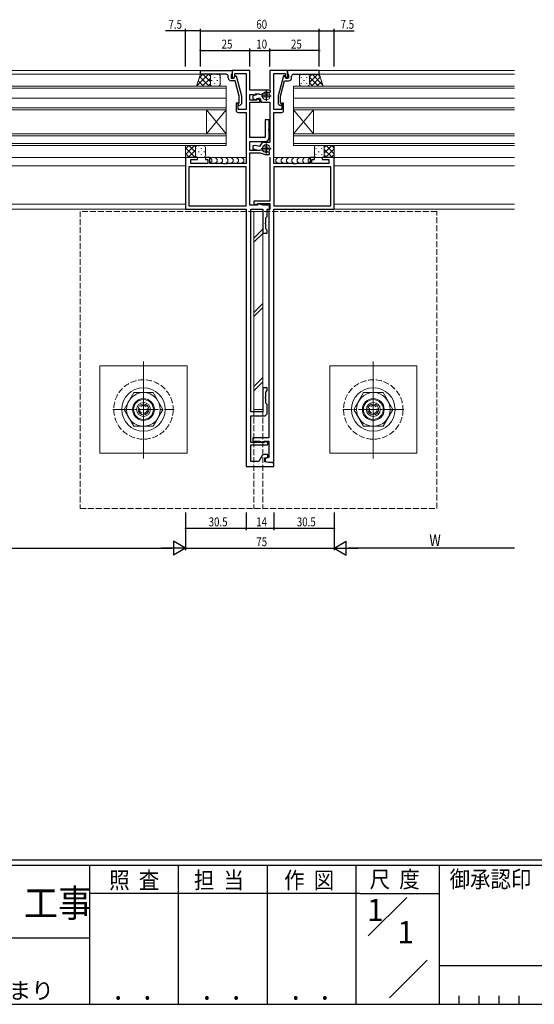
# Model space of a CAD drawing. Extents: x -2 to 1585, y 0 to 1128.
# Drawn here: x 999 to 1259, y 0 to 497 of the extents above; entities that cross this region are included whole.
import ezdxf
from ezdxf.enums import TextEntityAlignment as Align

# ---------------------------------------------------------------- set-up
doc = ezdxf.new("R2010")
doc.units = 0
doc.linetypes.add('YCENTER_1', pattern=[13, 10, -1, 1, -1])
doc.linetypes.add('YHIDDEN_1', pattern=[4, 3, -1])
for name, color, linetype in [('USER1', 3, 'CONTINUOUS'), ('YKK_11', 7, 'CONTINUOUS'), ('YKK_12', 2, 'CONTINUOUS'), ('YKK_13', 4, 'CONTINUOUS'), ('YKK_D', 6, 'CONTINUOUS'), ('YKK_ZWAK', 7, 'CONTINUOUS')]:
    doc.layers.add(name, color=color, linetype=linetype)
doc.styles.get("Standard").update_dxf_attribs({"font": 'ROMANS.SHX', "bigfont": 'EXTFONT.SHX'})
doc.styles.add('YKK_OSSTYLE1', font='romans.shx', dxfattribs={"width": 0.9, "bigfont": 'EXTFONT.SHX'})

# ---------------------------------------------------------------- blocks, each defined once
blk = doc.blocks.new('A201')
at = {"layer": 'YKK_ZWAK', "color": 254, "linetype": 'Continuous'}
for p, q in [((571, 35), (21, 35)), ((544, 34), (21, 34)), ((389, 34), (389, 9)), ((437, 34), (437, 9)), ((452, 34), (452, 9)), ((452, 16), (524, 16)), ((21, 9), (544, 9))]:
    blk.add_line(p, q, dxfattribs=at)
at = {"layer": 'YKK_ZWAK', "color": 131, "linetype": 'Continuous'}
for p, q in [((405, 34), (405, 9)), ((421, 34), (421, 9)), ((437.7, 29), (389, 29)), ((437.7, 29), (452, 29)), ((439.26, 21.33), (446.19, 28.25)), ((297, 21), (389, 21)), ((443.05, 10.18), (449.85, 16.98)), ((455.6, 10.5), (455.6, 9)), ((459.2, 10.5), (459.2, 9)), ((462.8, 10.5), (462.8, 9)), ((466.4, 10.5), (466.4, 9))]:
    blk.add_line(p, q, dxfattribs=at)
at = {"layer": 'YKK_ZWAK', "color": 131, "linetype": 'Continuous', "style": 'YKK_OSSTYLE1', "width": 0.9}
for s, height, p in [('照  査', 3, (392.56, 29.87)), ('担  当', 3, (407.82, 29.87)), ('作  図', 3, (424.09, 29.88)), ('尺  度', 3, (439.51, 30.04)), ('御承認印', 3, (453.91, 30.05)), (' ． ．', 3.5, (392.18, 9.75)), (' ． ．', 3.5, (408.18, 9.75)), (' ． ．', 3.5, (424.18, 9.75))]:
    blk.add_text(s, height=height, dxfattribs=at).set_placement(p)
at = {"layer": 'YKK_ZWAK', "color": 254, "linetype": 'Continuous', "style": 'YKK_OSSTYLE1', "width": 0.9}
blk.add_text('工事', height=5, dxfattribs=at).set_placement((377.17, 24.75))

msp = doc.modelspace()

# ---------------------------------------------------------------- linework, layer by layer
at = {"layer": 'YKK_11', "color": 7, "linetype": 'Continuous', "lineweight": 30}
for p, q in [((1090.39, 469.5), (1090.39, 471.5)), ((1090.39, 471.5), (1106.39, 471.5)), ((1100.43, 469.5), (1090.39, 469.5)), ((1100.62, 469.62), (1100.43, 469.5)), ((1101.17, 469.62), (1100.62, 469.62)), ((1101.35, 469.5), (1101.17, 469.62)), ((1101.43, 469.5), (1101.35, 469.5)), ((1101.62, 469.62), (1101.43, 469.5)), ((1102.17, 469.62), (1101.62, 469.62)), ((1102.35, 469.5), (1102.17, 469.62)), ((1103.39, 469.5), (1102.35, 469.5)), ((1104.39, 467.7), (1104.39, 468.5)), ((1106.09, 469.5), (1105.89, 469.3)), ((1105.89, 469.3), (1105.89, 467.5)), ((1105.89, 467.5), (1107.19, 467.5)), ((1106.39, 469.8), (1106.09, 469.5)), ((1106.39, 471.5), (1106.39, 469.8)), ((1107.19, 467.5), (1107.89, 468.7)), ((1107.89, 468.7), (1108.49, 468.7)), ((1108.49, 468.7), (1111.19, 458.6)), ((1132.3, 468.7), (1129.59, 458.6)), ((1132.9, 468.7), (1132.3, 468.7)), ((1133.59, 467.5), (1132.9, 468.7)), ((1134.89, 467.5), (1133.59, 467.5)), ((1134.39, 471.5), (1134.39, 469.8)), ((1150.39, 471.5), (1134.39, 471.5)), ((1134.39, 469.8), (1134.69, 469.5)), ((1134.69, 469.5), (1134.89, 469.3)), ((1134.89, 469.3), (1134.89, 467.5)), ((1136.39, 467.7), (1136.39, 468.5)), ((1137.39, 469.5), (1138.44, 469.5)), ((1138.44, 469.5), (1138.62, 469.62)), ((1138.62, 469.62), (1139.17, 469.62)), ((1139.17, 469.62), (1139.35, 469.5)), ((1139.35, 469.5), (1139.44, 469.5)), ((1139.44, 469.5), (1139.62, 469.62)), ((1139.62, 469.62), (1140.17, 469.62)), ((1140.17, 469.62), (1140.35, 469.5)), ((1140.35, 469.5), (1150.39, 469.5)), ((1150.39, 469.5), (1150.39, 471.5)), ((1107.91, 466.2), (1105.89, 466.2)), ((1109.99, 458.44), (1107.91, 466.2)), ((1130.79, 458.44), (1132.87, 466.2)), ((1132.87, 466.2), (1134.89, 466.2)), ((1109.99, 455.15), (1109.99, 458.44)), ((1111.19, 458.6), (1111.19, 454.65)), ((1129.59, 458.6), (1129.59, 454.65)), ((1130.79, 455.15), (1130.79, 458.44)), ((1109.57, 454.72), (1109.99, 455.15)), ((1111.19, 454.65), (1110.42, 453.87)), ((1129.59, 454.65), (1130.37, 453.87)), ((1131.22, 454.72), (1130.79, 455.15))]:
    msp.add_line(p, q, dxfattribs=at)
at = {"layer": 'YKK_11', "color": 7, "linetype": 'Continuous', "lineweight": 30, "ltscale": 0.5}
for p, q in [((1106.39, 471.5), (1106.39, 467.5)), ((1115.39, 471.5), (1106.39, 471.5)), ((1106.39, 467.5), (1107.19, 467.5)), ((1107.19, 467.5), (1107.69, 468.37)), ((1107.69, 469.87), (1113.39, 469.87)), ((1107.69, 468.37), (1107.69, 469.87)), ((1113.39, 469.87), (1113.39, 451.8)), ((1115.39, 461.5), (1115.39, 471.5)), ((1125.39, 471.5), (1125.39, 462.1)), ((1134.39, 471.5), (1125.39, 471.5)), ((1127.39, 469.87), (1133.09, 469.87)), ((1127.39, 451.8), (1127.39, 469.87)), ((1133.09, 469.87), (1133.09, 468.37)), ((1133.09, 468.37), (1133.59, 467.5)), ((1133.59, 467.5), (1134.39, 467.5)), ((1134.39, 467.5), (1134.39, 471.5)), ((1125.69, 461.5), (1115.39, 461.5)), ((1115.39, 459.3), (1116.82, 459.3)), ((1115.39, 456.5), (1115.39, 459.3)), ((1116.82, 459.3), (1116.98, 459.21)), ((1118.68, 459.15), (1116.89, 458.67)), ((1116.89, 458.67), (1116.89, 457.17)), ((1116.98, 459.21), (1117.87, 459.36)), ((1117.87, 459.36), (1118.16, 459.57)), ((1118.16, 459.57), (1119.98, 459.57)), ((1118.89, 457.24), (1120.26, 457.6)), ((1119.98, 459.57), (1120.16, 459.46)), ((1120.16, 459.46), (1120.51, 459.31)), ((1120.26, 457.6), (1120.89, 456.5)), ((1120.51, 459.31), (1121.8, 459.66)), ((1121.09, 458.6), (1126.09, 458.6)), ((1121.8, 459.66), (1121.9, 459.71)), ((1123.59, 461.1), (1123.59, 456.1)), ((1124.04, 460.28), (1124.15, 460.29)), ((1124.15, 460.29), (1125.69, 460.7)), ((1125.69, 460.7), (1125.69, 461.5)), ((1108.39, 455), (1108.39, 451.3)), ((1109.39, 455), (1108.39, 455)), ((1109.39, 451.8), (1109.39, 455)), ((1118.89, 456.5), (1115.39, 456.5)), ((1115.39, 455.5), (1120.39, 455.5)), ((1115.39, 437.6), (1115.39, 455.5)), ((1116.89, 457.17), (1118.89, 456.64)), ((1118.89, 456.64), (1118.89, 457.24)), ((1118.89, 457.06), (1118.89, 456.5)), ((1120.39, 456.66), (1118.89, 457.06)), ((1120.39, 455.5), (1120.39, 456.66)), ((1120.89, 456.5), (1120.89, 455.5)), ((1120.89, 455.5), (1125.39, 455.5)), ((1125.39, 455.5), (1125.39, 435.1)), ((1131.39, 455), (1131.39, 451.8)), ((1132.39, 455), (1131.39, 455)), ((1132.39, 451.3), (1132.39, 455)), ((1113.39, 451.8), (1109.39, 451.8)), ((1109.39, 450.3), (1113.39, 450.3)), ((1113.39, 450.3), (1113.39, 424.5)), ((1131.39, 451.8), (1127.39, 451.8)), ((1127.39, 450.3), (1131.39, 450.3)), ((1127.39, 424.5), (1127.39, 450.3)), ((1123.09, 446.5), (1123.09, 437.6)), ((1125.09, 446.5), (1123.09, 446.5)), ((1125.09, 441.96), (1125.09, 446.5)), ((1123.09, 437.6), (1115.39, 437.6)), ((1124.97, 441.77), (1125.09, 441.96)), ((1124.97, 441.22), (1124.97, 441.77)), ((1125.09, 441.04), (1124.97, 441.22)), ((1125.09, 437.6), (1125.09, 441.04)), ((1115.39, 435.6), (1123.09, 435.6)), ((1115.39, 431), (1115.39, 435.6)), ((1117.97, 433.61), (1116.89, 433.32)), ((1116.89, 433.32), (1116.89, 431.93)), ((1120.28, 432.99), (1117.97, 433.61)), ((1120.92, 434.1), (1120.28, 432.99)), ((1125.39, 435.1), (1122.65, 435.1)), ((1123.59, 434.5), (1123.59, 429.5)), ((1082.89, 427.5), (1082.89, 401.5)), ((1088.89, 427.5), (1082.89, 427.5)), ((1088.89, 426.5), (1088.89, 427.5)), ((1092.89, 427.5), (1092.89, 426.5)), ((1095.09, 427.5), (1092.89, 427.5)), ((1095.09, 424.5), (1095.09, 427.5)), ((1120.03, 431), (1115.39, 431)), ((1115.39, 429.8), (1120.49, 429.8)), ((1115.39, 403.43), (1115.39, 429.8)), ((1116.89, 431.93), (1118.68, 431.45)), ((1120.21, 431.12), (1120.03, 431)), ((1120.57, 431.29), (1120.21, 431.12)), ((1120.49, 429.8), (1123.11, 429.1)), ((1121.77, 430.97), (1120.57, 431.29)), ((1121.09, 432), (1126.09, 432)), ((1121.87, 430.92), (1121.77, 430.97)), ((1123.11, 429.1), (1125.19, 429.1)), ((1124.2, 430.32), (1124.08, 430.32)), ((1125.19, 430.05), (1124.2, 430.32)), ((1125.19, 429.1), (1125.19, 430.05)), ((1125.39, 427.6), (1125.39, 405.4)), ((1145.69, 427.5), (1145.69, 424.5)), ((1147.89, 427.5), (1145.69, 427.5)), ((1147.89, 426.5), (1147.89, 427.5)), ((1151.89, 427.5), (1151.89, 426.5)), ((1157.89, 427.5), (1151.89, 427.5)), ((1157.89, 401.5), (1157.89, 427.5)), ((1084.59, 422.87), (1084.59, 403.13)), ((1113.39, 422.87), (1084.59, 422.87)), ((1113.39, 422.87), (1084.59, 422.87)), ((1085.59, 426.5), (1088.89, 426.5)), ((1085.59, 424.5), (1085.59, 426.5)), ((1094.09, 424.5), (1085.59, 424.5)), ((1092.89, 426.5), (1094.09, 426.5)), ((1094.09, 426.5), (1094.09, 424.5)), ((1101.93, 424.5), (1095.09, 424.5)), ((1102.12, 424.38), (1101.93, 424.5)), ((1102.67, 424.38), (1102.12, 424.38)), ((1102.85, 424.5), (1102.67, 424.38)), ((1102.93, 424.5), (1102.85, 424.5)), ((1103.12, 424.38), (1102.93, 424.5)), ((1103.67, 424.38), (1103.12, 424.38)), ((1103.85, 424.5), (1103.67, 424.38)), ((1113.39, 424.5), (1103.85, 424.5)), ((1113.39, 403.13), (1113.39, 422.87)), ((1136.93, 424.5), (1127.39, 424.5)), ((1127.39, 422.87), (1127.39, 403.13)), ((1156.19, 422.87), (1127.39, 422.87)), ((1156.19, 422.87), (1127.39, 422.87)), ((1137.12, 424.38), (1136.93, 424.5)), ((1137.67, 424.38), (1137.12, 424.38)), ((1137.85, 424.5), (1137.67, 424.38)), ((1137.93, 424.5), (1137.85, 424.5)), ((1138.12, 424.38), (1137.93, 424.5)), ((1138.67, 424.38), (1138.12, 424.38)), ((1138.85, 424.5), (1138.67, 424.38)), ((1145.69, 424.5), (1138.85, 424.5)), ((1146.69, 426.5), (1147.89, 426.5)), ((1146.69, 424.5), (1146.69, 426.5)), ((1155.19, 424.5), (1146.69, 424.5)), ((1151.89, 426.5), (1155.19, 426.5)), ((1155.19, 426.5), (1155.19, 424.5)), ((1156.19, 403.13), (1156.19, 422.87)), ((1084.59, 403.13), (1113.39, 403.13)), ((1119.19, 403.43), (1115.39, 403.43)), ((1117.39, 405.4), (1117.39, 404.12)), ((1125.39, 405.4), (1117.39, 405.4)), ((1117.39, 404.12), (1119.19, 403.64)), ((1119.19, 404.3), (1125.39, 404.3)), ((1119.19, 403.64), (1119.19, 404.3)), ((1119.19, 404.16), (1119.19, 403.43)), ((1121.92, 403.43), (1119.19, 404.16)), ((1125.19, 403.43), (1121.92, 403.43)), ((1125.19, 401.5), (1125.19, 403.43)), ((1125.39, 404.3), (1125.39, 401.4)), ((1127.39, 403.13), (1156.19, 403.13)), ((1082.89, 401.5), (1113.39, 401.5)), ((1113.39, 401.5), (1113.39, 271.5)), ((1115.89, 401.5), (1121.89, 401.5)), ((1115.89, 299.1), (1115.89, 401.5)), ((1121.89, 401.5), (1121.89, 389.3)), ((1123.39, 397.1), (1124.09, 397.8)), ((1124.09, 401.5), (1125.19, 401.5)), ((1124.09, 397.8), (1124.09, 401.5)), ((1125.09, 401.1), (1124.89, 400.9)), ((1124.89, 400.9), (1124.89, 285.9)), ((1125.39, 401.4), (1125.09, 401.1)), ((1127.39, 401.5), (1157.89, 401.5)), ((1127.39, 273.5), (1127.39, 401.5)), ((1123.27, 394.57), (1123.39, 394.76)), ((1123.27, 394.02), (1123.27, 394.57)), ((1123.39, 393.84), (1123.27, 394.02)), ((1123.39, 394.76), (1123.39, 397.1)), ((1123.39, 391.5), (1123.39, 393.84)), ((1121.89, 389.3), (1124.09, 389.3)), ((1124.09, 390.8), (1123.39, 391.5)), ((1124.09, 389.3), (1124.09, 390.8)), ((1121.89, 311.3), (1121.89, 299.1)), ((1124.09, 311.3), (1121.89, 311.3)), ((1123.39, 309.1), (1124.09, 309.8)), ((1123.39, 306.76), (1123.39, 309.1)), ((1124.09, 309.8), (1124.09, 311.3)), ((1123.27, 306.57), (1123.39, 306.76)), ((1123.27, 306.02), (1123.27, 306.57)), ((1123.39, 305.84), (1123.27, 306.02)), ((1123.39, 303.5), (1123.39, 305.84)), ((1124.09, 302.8), (1123.39, 303.5)), ((1121.89, 299.1), (1115.89, 299.1)), ((1124.09, 298.1), (1124.09, 302.8)), ((1115.89, 297.1), (1123.09, 297.1)), ((1115.89, 283.6), (1115.89, 297.1)), ((1123.09, 297.1), (1124.09, 298.1)), ((1122.59, 283.6), (1115.89, 283.6)), ((1116.89, 285.9), (1116.89, 284.3)), ((1124.89, 285.9), (1116.89, 285.9)), ((1116.89, 284.3), (1120.13, 284.3)), ((1120.13, 284.3), (1122.59, 283.64)), ((1122.59, 284.3), (1124.89, 284.3)), ((1122.59, 283.64), (1122.59, 284.3)), ((1122.59, 284.16), (1122.59, 283.6)), ((1124.39, 283.68), (1122.59, 284.16)), ((1124.39, 282.5), (1124.39, 283.68)), ((1124.89, 284.3), (1124.89, 276.08)), ((1115.89, 282.5), (1124.39, 282.5)), ((1115.89, 274), (1115.89, 282.5)), ((1119.89, 274), (1115.89, 274)), ((1121.62, 277), (1119.89, 274)), ((1124.39, 277.5), (1122.49, 277.5)), ((1122.89, 275.8), (1124.39, 276.2)), ((1122.89, 273.85), (1122.89, 275.8)), ((1124.89, 273.5), (1122.89, 273.85)), ((1124.89, 276.08), (1123.09, 275.6)), ((1123.09, 275.6), (1123.09, 274.08)), ((1123.09, 274.08), (1126.39, 273.5)), ((1124.39, 276.2), (1124.39, 277.5)), ((1127.39, 273.5), (1124.89, 273.5)), ((1126.39, 273.5), (1127.39, 273.5)), ((1127.39, 271.5), (1127.39, 273.5)), ((1113.39, 271.5), (1127.39, 271.5))]:
    msp.add_line(p, q, dxfattribs=at)
at = {"layer": 'YKK_11', "color": 7, "linetype": 'Continuous', "lineweight": 30}
for centre, radius, start, end in [((1103.39, 468.5), 1, 0, 90), ((1105.89, 467.7), 1.5, 180, 270), ((1134.89, 467.7), 1.5, 270, 360), ((1137.39, 468.5), 1, 90, 180), ((1109.99, 454.3), 0.6, 135, 315), ((1130.79, 454.3), 0.6, 225, 45)]:
    msp.add_arc(centre, radius, start, end, dxfattribs=at)
at = {"layer": 'YKK_11', "color": 7, "linetype": 'Continuous', "lineweight": 30, "ltscale": 0.5}
for centre, radius, start, end in [((1123.69, 457.3), 3, 83.3175, 126.6825), ((1109.39, 451.3), 1, 180, 270), ((1131.39, 451.3), 1, 270, 360), ((1123.09, 437.6), 2, 270, 360), ((1122.65, 433.1), 2, 90, 150), ((1123.69, 433.3), 3, 232.6013, 277.3987), ((1122.49, 276.5), 1, 90, 150)]:
    msp.add_arc(centre, radius, start, end, dxfattribs=at)
at = {"layer": 'YKK_12', "color": 2, "linetype": 'Continuous', "lineweight": 13}
for p, q in [((880.39, 471.5), (1106.69, 471.5)), ((894.89, 469.5), (1090.89, 469.5)), ((1248.88, 471.5), (1134.09, 471.5)), ((1248.88, 469.5), (1149.89, 469.5)), ((882.39, 463.5), (1103.39, 463.5)), ((882.39, 462.5), (1103.39, 462.5)), ((1103.39, 451.5), (1103.39, 463.5)), ((1137.39, 451.5), (1137.39, 463.5)), ((1137.39, 463.5), (1248.88, 463.5)), ((1137.39, 462.5), (1248.88, 462.5)), ((882.39, 457.5), (1103.39, 457.5)), ((1137.39, 457.5), (1248.88, 457.5)), ((882.39, 452.5), (1103.39, 452.5)), ((1137.39, 452.5), (1248.88, 452.5)), ((882.39, 451.5), (1103.39, 451.5)), ((1093.39, 451.5), (1093.39, 439.5)), ((1103.39, 451.5), (1093.39, 439.5)), ((1103.39, 439.5), (1093.39, 451.5)), ((1103.39, 451.5), (1103.39, 439.5)), ((1137.39, 451.5), (1248.88, 451.5)), ((1137.39, 451.5), (1137.39, 439.5)), ((1137.39, 451.5), (1147.39, 439.5)), ((1137.39, 439.5), (1147.39, 451.5)), ((1147.39, 451.5), (1147.39, 439.5)), ((882.39, 439.5), (1103.39, 439.5)), ((882.39, 438.5), (1103.39, 438.5)), ((1103.39, 433.5), (1103.39, 439.5)), ((1137.39, 439.5), (1248.88, 439.5)), ((1137.39, 433.5), (1137.39, 439.5)), ((1137.39, 438.5), (1248.88, 438.5)), ((882.39, 434.5), (1103.39, 434.5)), ((882.39, 433.5), (1103.39, 433.5)), ((1137.39, 434.5), (1248.88, 434.5)), ((1137.39, 433.5), (1248.88, 433.5)), ((902.89, 427.5), (1082.89, 427.5)), ((1248.88, 427.5), (1157.39, 427.5)), ((902.89, 423.3), (1082.89, 423.3)), ((1248.88, 423.3), (1157.89, 423.3)), ((902.89, 404), (1082.89, 404)), ((1248.88, 404), (1157.89, 404)), ((872.69, 401.5), (1113.09, 401.5)), ((1248.88, 401.5), (1127.69, 401.5))]:
    msp.add_line(p, q, dxfattribs=at)
at = {"layer": 'YKK_13', "color": 4, "linetype": 'Continuous', "lineweight": 13}
for p, q in [((1090.39, 469.5), (1088.39, 463.5)), ((1096.39, 469.5), (1090.39, 469.5)), ((1095.39, 468.5), (1095.39, 464.5)), ((1095.39, 468.5), (1095.39, 464.5)), ((1099.39, 469.5), (1096.39, 469.5)), ((1100.39, 468.5), (1100.39, 464.5)), ((1140.39, 468.5), (1140.39, 464.5)), ((1141.39, 469.5), (1144.39, 469.5)), ((1144.39, 469.5), (1150.39, 469.5)), ((1145.39, 468.5), (1145.39, 464.5)), ((1145.39, 468.5), (1145.39, 464.5)), ((1150.39, 469.5), (1152.4, 463.5)), ((1096.39, 463.5), (1088.39, 463.5)), ((1099.39, 463.5), (1096.39, 463.5)), ((1141.39, 463.5), (1144.39, 463.5)), ((1144.39, 463.5), (1152.4, 463.5)), ((1122.02, 457.73), (1122.16, 457.59)), ((1122.07, 458.86), (1122.21, 458.71)), ((1122.46, 459.51), (1122.6, 459.36)), ((1122.49, 458.24), (1122.63, 458.1)), ((1122.73, 458.87), (1122.88, 458.73)), ((1122.82, 460.03), (1122.96, 459.88)), ((1122.93, 457.86), (1123.07, 457.72)), ((1123.14, 459.47), (1123.28, 459.33)), ((1123.35, 457.5), (1123.49, 457.36)), ((1123.37, 460.12), (1123.51, 459.98)), ((1123.37, 458.37), (1123.51, 458.23)), ((1123.38, 458.87), (1123.53, 458.73)), ((1123.84, 459.16), (1123.98, 459.02)), ((1123.94, 459.91), (1124.08, 459.77)), ((1124.05, 457.98), (1124.19, 457.83)), ((1124.23, 458.71), (1124.37, 458.57)), ((1124.31, 459.44), (1124.45, 459.3)), ((1124.52, 460.11), (1124.66, 459.97)), ((1124.65, 458.42), (1124.79, 458.27)), ((1124.94, 459.46), (1125.08, 459.32)), ((1124.95, 457.89), (1125.09, 457.75)), ((1125.06, 458.63), (1125.2, 458.49)), ((1088.89, 433.5), (1082.89, 433.5)), ((1082.89, 433.5), (1082.89, 427.5)), ((1087.89, 432.5), (1087.89, 428.5)), ((1087.89, 432.5), (1087.89, 428.5)), ((1091.89, 433.5), (1088.89, 433.5)), ((1092.89, 432.5), (1092.89, 428.5)), ((1122.46, 432.91), (1122.6, 432.76)), ((1122.82, 433.43), (1122.96, 433.28)), ((1123.14, 432.87), (1123.28, 432.73)), ((1123.37, 433.52), (1123.51, 433.38)), ((1123.84, 432.56), (1123.98, 432.42)), ((1123.94, 433.31), (1124.08, 433.17)), ((1124.31, 432.84), (1124.45, 432.7)), ((1124.52, 433.51), (1124.66, 433.37)), ((1124.94, 432.86), (1125.08, 432.72)), ((1147.89, 432.5), (1147.89, 428.5)), ((1148.89, 433.5), (1151.89, 433.5)), ((1151.89, 433.5), (1157.89, 433.5)), ((1152.89, 432.5), (1152.89, 428.5)), ((1152.89, 432.5), (1152.89, 428.5)), ((1157.89, 433.5), (1157.89, 427.5)), ((1088.89, 427.5), (1082.89, 427.5)), ((1088.65, 427.5), (1088.67, 427.52)), ((1091.89, 427.5), (1088.89, 427.5)), ((1094.6, 427.5), (1113.39, 427.5)), ((1095.09, 427.5), (1096.09, 426.5)), ((1097.8, 427.5), (1098.8, 426.5)), ((1100.51, 427.5), (1101.51, 426.5)), ((1103.22, 427.5), (1104.22, 426.5)), ((1105.92, 427.5), (1106.92, 426.5)), ((1108.63, 427.5), (1109.63, 426.5)), ((1111.34, 427.5), (1112.34, 426.5)), ((1122.02, 431.13), (1122.16, 430.99)), ((1122.07, 432.26), (1122.21, 432.11)), ((1122.49, 431.64), (1122.63, 431.5)), ((1122.73, 432.27), (1122.88, 432.13)), ((1122.93, 431.26), (1123.07, 431.12)), ((1123.35, 430.9), (1123.49, 430.76)), ((1123.37, 431.77), (1123.51, 431.63)), ((1123.38, 432.27), (1123.53, 432.13)), ((1124.05, 431.38), (1124.19, 431.23)), ((1124.23, 432.11), (1124.37, 431.97)), ((1124.65, 431.82), (1124.79, 431.67)), ((1124.95, 431.29), (1125.09, 431.15)), ((1125.06, 432.03), (1125.2, 431.89)), ((1146.19, 427.5), (1127.39, 427.5)), ((1129.45, 427.5), (1128.45, 426.5)), ((1132.15, 427.5), (1131.15, 426.5)), ((1134.86, 427.5), (1133.86, 426.5)), ((1137.57, 427.5), (1136.57, 426.5)), ((1140.28, 427.5), (1139.28, 426.5)), ((1142.99, 427.5), (1141.99, 426.5)), ((1145.69, 427.5), (1144.69, 426.5)), ((1148.89, 427.5), (1151.89, 427.5)), ((1151.89, 427.5), (1157.89, 427.5)), ((1152.14, 427.5), (1152.11, 427.52)), ((1096.09, 425.5), (1095.18, 424.59)), ((1096.09, 426.5), (1096.09, 425.5)), ((1098.8, 425.5), (1097.8, 424.5)), ((1098.8, 426.5), (1098.8, 425.5)), ((1101.51, 425.5), (1100.51, 424.5)), ((1101.51, 426.5), (1101.51, 425.5)), ((1104.22, 425.5), (1103.22, 424.5)), ((1104.22, 426.5), (1104.22, 425.5)), ((1106.92, 425.5), (1105.92, 424.5)), ((1106.92, 426.5), (1106.92, 425.5)), ((1109.63, 425.5), (1108.63, 424.5)), ((1109.63, 426.5), (1109.63, 425.5)), ((1112.34, 425.5), (1111.34, 424.5)), ((1112.34, 426.5), (1112.34, 425.5)), ((1128.45, 426.5), (1128.45, 425.5)), ((1128.45, 425.5), (1129.45, 424.5)), ((1131.15, 426.5), (1131.15, 425.5)), ((1131.15, 425.5), (1132.15, 424.5)), ((1133.86, 426.5), (1133.86, 425.5)), ((1133.86, 425.5), (1134.86, 424.5)), ((1136.57, 426.5), (1136.57, 425.5)), ((1136.57, 425.5), (1137.57, 424.5)), ((1139.28, 426.5), (1139.28, 425.5)), ((1139.28, 425.5), (1140.28, 424.5)), ((1141.99, 426.5), (1141.99, 425.5)), ((1141.99, 425.5), (1142.99, 424.5)), ((1144.69, 426.5), (1144.69, 425.5)), ((1144.69, 425.5), (1145.61, 424.59)), ((1117.39, 400.3), (1117.39, 300.3)), ((1121.89, 400.3), (1117.39, 400.3)), ((1121.89, 300.3), (1121.89, 400.3)), ((1039.64, 322.3), (1083.64, 322.3)), ((1039.64, 278.3), (1039.64, 322.3)), ((1083.64, 322.3), (1083.64, 278.3)), ((1155.64, 322.3), (1155.64, 278.3)), ((1199.64, 322.3), (1155.64, 322.3)), ((1199.64, 278.3), (1199.64, 322.3)), ((1051.83, 300.3), (1056.74, 308.8)), ((1056.74, 308.8), (1066.55, 308.8)), ((1066.55, 308.8), (1071.46, 300.3)), ((1172.73, 308.8), (1167.83, 300.3)), ((1182.55, 308.8), (1172.73, 308.8)), ((1187.46, 300.3), (1182.55, 308.8)), ((1056.74, 291.8), (1051.83, 300.3)), ((1071.46, 300.3), (1066.55, 291.8)), ((1117.39, 300.3), (1121.89, 300.3)), ((1167.83, 300.3), (1172.73, 291.8)), ((1182.55, 291.8), (1187.46, 300.3)), ((1066.55, 291.8), (1056.74, 291.8)), ((1172.73, 291.8), (1182.55, 291.8)), ((1083.64, 278.3), (1039.64, 278.3)), ((1155.64, 278.3), (1199.64, 278.3))]:
    msp.add_line(p, q, dxfattribs=at)
at = {"layer": 'YKK_13', "color": 4}
for p, q in [((1088.46, 463.5), (1094.47, 469.5)), ((1089.77, 467.63), (1091.64, 469.51)), ((1090, 468.32), (1094.82, 463.5)), ((1091.29, 463.5), (1095.39, 467.6)), ((1091.64, 469.51), (1095.39, 465.76)), ((1094.48, 469.5), (1095.4, 468.58)), ((1096.04, 469.44), (1096.04, 469.3)), ((1097.46, 468.08), (1097.46, 467.88)), ((1098.87, 469.5), (1098.87, 469.3)), ((1100.29, 468.08), (1100.29, 467.88)), ((1141.15, 468.08), (1141.15, 467.88)), ((1142.56, 469.5), (1142.56, 469.3)), ((1143.98, 468.08), (1143.98, 467.88)), ((1145.39, 465.34), (1149.56, 469.51)), ((1145.39, 468.16), (1146.73, 469.5)), ((1145.39, 468.02), (1149.92, 463.5)), ((1146.39, 463.5), (1150.89, 468.01)), ((1146.74, 469.5), (1152.22, 464.02)), ((1149.57, 469.51), (1150.81, 468.26)), ((1088.58, 464.08), (1089.16, 463.5)), ((1089.29, 466.2), (1091.99, 463.5)), ((1094.12, 463.5), (1095.39, 464.77)), ((1096.04, 466.47), (1096.04, 466.27)), ((1097.46, 465.05), (1097.46, 464.85)), ((1098.87, 466.47), (1098.87, 466.27)), ((1100.29, 465.05), (1100.29, 464.85)), ((1141.15, 465.05), (1141.15, 464.85)), ((1142.56, 466.47), (1142.56, 466.27)), ((1143.98, 465.05), (1143.98, 464.85)), ((1145.39, 466.47), (1145.39, 466.27)), ((1145.39, 465.19), (1147.09, 463.5)), ((1149.21, 463.5), (1151.6, 465.89)), ((1152.04, 463.5), (1152.31, 463.76)), ((1082.89, 431.81), (1084.59, 433.5)), ((1082.89, 428.98), (1087.42, 433.5)), ((1084.59, 433.5), (1087.89, 430.19)), ((1087.42, 433.5), (1087.99, 432.93)), ((1089.39, 433.5), (1089.39, 433.3)), ((1092.22, 433.44), (1092.22, 433.3)), ((1150.06, 433.5), (1150.06, 433.3)), ((1152.89, 432.57), (1153.82, 433.5)), ((1152.89, 429.74), (1156.65, 433.5)), ((1153.82, 433.5), (1157.89, 429.43)), ((1156.65, 433.5), (1157.89, 432.26)), ((1082.89, 432.36), (1087.76, 427.5)), ((1082.89, 429.54), (1084.93, 427.5)), ((1084.24, 427.5), (1087.89, 431.15)), ((1087.07, 427.5), (1087.91, 428.33)), ((1087.98, 432.08), (1087.98, 431.88)), ((1087.98, 429.05), (1087.98, 428.85)), ((1089.39, 430.47), (1089.39, 430.27)), ((1090.81, 432.08), (1090.81, 431.88)), ((1090.81, 429.05), (1090.81, 428.85)), ((1092.22, 430.47), (1092.22, 430.27)), ((1148.65, 432.08), (1148.65, 431.88)), ((1148.65, 429.05), (1148.65, 428.85)), ((1150.06, 430.47), (1150.06, 430.27)), ((1151.48, 432.08), (1151.48, 431.88)), ((1151.48, 429.05), (1151.48, 428.85)), ((1152.89, 431.6), (1156.99, 427.5)), ((1152.89, 430.47), (1152.89, 430.27)), ((1152.89, 428.77), (1154.17, 427.5)), ((1153.48, 427.5), (1157.89, 431.91)), ((1156.31, 427.5), (1157.89, 429.08)), ((1117.39, 386.81), (1121.89, 391.31)), ((1117.39, 386.81), (1121.89, 391.31)), ((1117.39, 384.69), (1121.89, 389.19)), ((1117.39, 384.69), (1121.89, 389.19)), ((1117.39, 349.33), (1121.89, 353.83)), ((1117.39, 349.33), (1121.89, 353.83)), ((1117.39, 347.21), (1121.89, 351.71)), ((1117.39, 347.21), (1121.89, 351.71)), ((1117.39, 311.86), (1121.89, 316.36)), ((1117.39, 311.86), (1121.89, 316.36)), ((1117.39, 309.73), (1121.89, 314.23)), ((1117.39, 309.73), (1121.89, 314.23))]:
    msp.add_line(p, q, dxfattribs=at)
at = {"layer": 'YKK_13', "color": 4, "linetype": 'YHIDDEN_1', "lineweight": 13}
for p, q in [((1209.64, 400.3), (1029.64, 400.3)), ((1029.64, 400.3), (1029.64, 250.3)), ((1117.39, 400.3), (1117.39, 250.3)), ((1121.89, 400.3), (1121.89, 250.3)), ((1209.64, 250.3), (1209.64, 400.3)), ((1121.89, 300.3), (1117.39, 300.3)), ((1029.64, 250.3), (1209.64, 250.3))]:
    msp.add_line(p, q, dxfattribs=at)
at = {"layer": 'YKK_13', "color": 4, "linetype": 'YCENTER_1', "lineweight": 13}
for p, q in [((1061.64, 275.5), (1061.64, 325.09)), ((1177.64, 275.5), (1177.64, 325.09)), ((1061.64, 283.48), (1061.64, 317.11)), ((1177.64, 283.48), (1177.64, 317.11)), ((1046.18, 300.3), (1077.11, 300.3)), ((1193.1, 300.3), (1162.18, 300.3))]:
    msp.add_line(p, q, dxfattribs=at)
at = {"layer": 'YKK_13', "color": 4, "linetype": 'Continuous', "lineweight": 13}
for centre, radius in [((1123.59, 458.6), 2), ((1123.59, 432), 2), ((1061.64, 300.3), 11), ((1061.64, 300.3), 8.5), ((1177.64, 300.3), 11), ((1177.64, 300.3), 8.5), ((1061.64, 300.3), 5.5), ((1061.64, 300.3), 5), ((1061.64, 300.3), 3.5), ((1177.64, 300.3), 5.5), ((1177.64, 300.3), 5), ((1177.64, 300.3), 3.5), ((1061.64, 300.3), 2.75), ((1177.64, 300.3), 2.75)]:
    msp.add_circle(centre, radius, dxfattribs=at)
at = {"layer": 'YKK_13', "color": 4, "linetype": 'YHIDDEN_1', "lineweight": 13}
for centre, radius in [((1061.64, 300.3), 15), ((1177.64, 300.3), 15), ((1061.64, 300.3), 2), ((1177.64, 300.3), 2)]:
    msp.add_circle(centre, radius, dxfattribs=at)
at = {"layer": 'YKK_13', "color": 4, "linetype": 'Continuous', "lineweight": 13}
for centre, start, end in [((1096.39, 468.5), 90, 180), ((1096.39, 468.5), 90, 180), ((1099.39, 468.5), 0, 90), ((1141.39, 468.5), 90, 180), ((1144.39, 468.5), 0, 90), ((1144.39, 468.5), 0, 90), ((1096.39, 464.5), 180, 270), ((1096.39, 464.5), 180, 270), ((1099.39, 464.5), 270, 0), ((1141.39, 464.5), 180, 270), ((1144.39, 464.5), 270, 0), ((1144.39, 464.5), 270, 0), ((1088.89, 432.5), 90, 180), ((1088.89, 432.5), 90, 180), ((1091.89, 432.5), 0, 90), ((1148.89, 432.5), 90, 180), ((1151.89, 432.5), 0, 90), ((1151.89, 432.5), 0, 90), ((1088.89, 428.5), 180, 270), ((1088.89, 428.5), 180, 270), ((1091.89, 428.5), 270, 0), ((1148.89, 428.5), 180, 270), ((1151.89, 428.5), 270, 0), ((1151.89, 428.5), 270, 0)]:
    msp.add_arc(centre, 1, start, end, dxfattribs=at)
at = {"layer": 'YKK_D', "color": 6, "linetype": 'Continuous'}
for p, q in [((1082.89, 473.5), (1082.89, 492.5)), ((1090.39, 473.5), (1090.39, 492.5)), ((1090.39, 473.5), (1090.39, 492.5)), ((1150.39, 473.5), (1150.39, 492.5)), ((1150.39, 473.5), (1150.39, 492.5)), ((1157.89, 473.5), (1157.89, 492.5)), ((1082.89, 491.5), (1072.74, 491.5)), ((1090.39, 491.5), (1082.89, 491.5)), ((1090.39, 491.5), (1150.39, 491.5)), ((1150.39, 491.5), (1157.89, 491.5)), ((1157.89, 491.5), (1168.04, 491.5)), ((1090.39, 473.5), (1090.39, 482.5)), ((1115.39, 473.5), (1115.39, 482.5)), ((1115.39, 473.5), (1115.39, 482.5)), ((1125.39, 473.5), (1125.39, 482.5)), ((1125.39, 473.5), (1125.39, 482.5)), ((1150.39, 473.5), (1150.39, 482.5)), ((1090.39, 481.5), (1115.39, 481.5)), ((1115.39, 481.5), (1125.39, 481.5)), ((1150.39, 481.5), (1125.39, 481.5)), ((1082.89, 248.3), (1082.89, 229.3)), ((1082.89, 248.3), (1082.89, 239.3)), ((1082.89, 248.3), (1082.89, 229.3)), ((1113.39, 248.3), (1113.39, 239.3)), ((1113.39, 248.3), (1113.39, 239.3)), ((1127.39, 248.3), (1127.39, 239.3)), ((1127.39, 248.3), (1127.39, 239.3)), ((1157.89, 248.3), (1157.89, 239.3)), ((1157.89, 248.3), (1157.89, 229.3)), ((1157.89, 248.3), (1157.89, 229.3)), ((1082.89, 240.3), (1113.39, 240.3)), ((1113.39, 240.3), (1127.39, 240.3)), ((1127.39, 240.3), (1157.89, 240.3)), ((909.89, 230.3), (1075.89, 230.3)), ((1082.89, 230.3), (1157.89, 230.3)), ((1248.88, 230.3), (1164.89, 230.3))]:
    msp.add_line(p, q, dxfattribs=at)
at = {"layer": 'YKK_D', "color": 6, "lineweight": -2}
for p, q in [((1076.83, 233.8), (1076.83, 226.8)), ((1082.89, 230.3), (1076.83, 233.8)), ((1157.89, 230.3), (1163.95, 233.8)), ((1163.95, 226.8), (1163.95, 233.8)), ((1082.89, 230.3), (1070.77, 230.3)), ((1082.89, 230.3), (1076.83, 226.8)), ((1157.89, 230.3), (1170.02, 230.3)), ((1157.89, 230.3), (1163.95, 226.8))]:
    msp.add_line(p, q, dxfattribs=at)
at = {"layer": 'YKK_D', "color": 6, "linetype": 'ByBlock', "const_width": 0.85}
for points in [[(1083, 491.5, 1), (1082.79, 491.5, 1)], [(1090.5, 491.5, 1), (1090.29, 491.5, 1)], [(1090.29, 491.5, 1), (1090.5, 491.5, 1)], [(1150.5, 491.5, 1), (1150.29, 491.5, 1)], [(1150.29, 491.5, 1), (1150.5, 491.5, 1)], [(1157.79, 491.5, 1), (1158, 491.5, 1)], [(1090.5, 481.5, 1), (1090.29, 481.5, 1)], [(1115.5, 481.5, 1), (1115.29, 481.5, 1)], [(1115.29, 481.5, 1), (1115.5, 481.5, 1)], [(1125.29, 481.5, 1), (1125.5, 481.5, 1)], [(1125.5, 481.5, 1), (1125.29, 481.5, 1)], [(1150.29, 481.5, 1), (1150.5, 481.5, 1)], [(1083, 240.3, 1), (1082.79, 240.3, 1)], [(1113.29, 240.3, 1), (1113.5, 240.3, 1)], [(1113.5, 240.3, 1), (1113.29, 240.3, 1)], [(1127.5, 240.3, 1), (1127.29, 240.3, 1)], [(1127.29, 240.3, 1), (1127.5, 240.3, 1)], [(1157.79, 240.3, 1), (1158, 240.3, 1)]]:
    msp.add_lwpolyline(points, format="xyb", close=True, dxfattribs=at)

# ---------------------------------------------------------------- block references
at = {"layer": 'YKK_ZWAK', "xscale": 2.8, "yscale": 2.8, "zscale": 2.8}
msp.add_blockref('A201', (-54.8, -25.2), dxfattribs=at)

# ---------------------------------------------------------------- texts
at = {"layer": 'USER1', "color": 3}
msp.add_text('1', height=11.2, dxfattribs=at).set_placement((1174.4, 42))
for s, height, p in [('1', 11.2, (1194, 36.4)), ('42mm溝幅 200見込 乾式ブラケット納まり', 8.4, (907.15, 6.95))]:
    msp.add_text(s, height=height, dxfattribs=at).set_placement(p, align=Align.MIDDLE_CENTER)
at = {"layer": 'YKK_D', "color": 6, "width": 0.8}
for s, height, p in [('60', 4.5, (1118.59, 492.5)), ('7.5', 4.5, (1074.27, 492.5)), ('7.5', 4.5, (1161.12, 492.5)), ('25', 4.5, (1101.09, 482.5)), ('10', 4.5, (1118.59, 482.5)), ('25', 4.5, (1136.09, 482.5)), ('30.5', 4.5, (1094.54, 241.3)), ('14', 4.5, (1118.56, 241.3)), ('30.5', 4.5, (1139.04, 241.3)), ('75', 4.5, (1118.59, 231.3)), ('W', 6, (1205.94, 231.3))]:
    msp.add_text(s, height=height, dxfattribs=at).set_placement(p)

doc.saveas('drawing.dxf')
